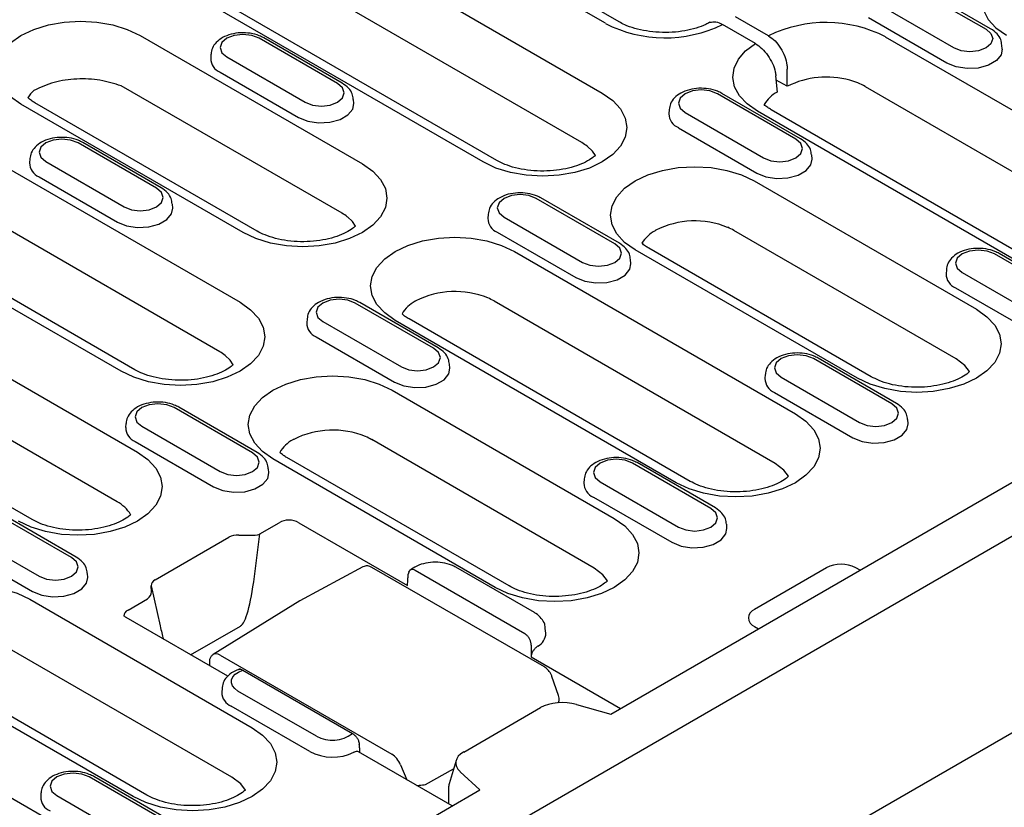
# Model space of a CAD drawing. Extents: x 0 to 1950, y 0 to 2937.
# Drawn here: x 596 to 703, y 810 to 895 of the extents above; entities that cross this region are included whole.
import ezdxf

# ---------------------------------------------------------------- set-up
doc = ezdxf.new("R2010")
doc.units = 0
doc.header["$LTSCALE"] = 10
doc.header["$MEASUREMENT"] = 0
doc.layers.add('DUENN-18', color=94, linetype='CONTINUOUS')
doc.layers.add('SICHTBAR', color=7, linetype='CONTINUOUS')

msp = doc.modelspace()

# ---------------------------------------------------------------- linework, layer by layer
at = {"layer": 'DUENN-18'}
for p, q in [((622.68, 908.05), (659.45, 886.82)), ((659.79, 894.37), (635.75, 908.25)), ((661.29, 894.52), (637.25, 908.4)), ((657.25, 881.47), (620.48, 902.7)), ((646.56, 879.39), (609.79, 900.61)), ((648.06, 879.54), (611.29, 900.76)), ((692.48, 898.63), (700.96, 893.73)), ((701.46, 893.78), (692.98, 898.68)), ((697.47, 891.71), (688.98, 896.61)), ((677.44, 893.01), (673.88, 895.07)), ((696.74, 890.07), (688.25, 894.96)), ((676.01, 892.19), (672.44, 894.24)), ((609.45, 893.07), (633.5, 879.19)), ((630.82, 887.85), (622.33, 892.75)), ((631.32, 887.9), (622.83, 892.8)), ((720.5, 875.33), (690.1, 892.89)), ((702.71, 891.57), (702.68, 892.02)), ((617.12, 891.04), (617.09, 890.59)), ((618.84, 890.73), (627.32, 885.83)), ((679.45, 887.56), (679.45, 889.41)), ((618.11, 889.09), (626.59, 884.19)), ((678.39, 886.94), (678.23, 888.7)), ((607.41, 887.63), (607.41, 887.6)), ((631.3, 873.84), (607.41, 887.6)), ((679.45, 887.56), (678.27, 888.23)), ((687.9, 887.53), (718.31, 869.98)), ((680.39, 881.85), (671.9, 886.75)), ((680.89, 881.9), (672.4, 886.8)), ((583.5, 885.44), (620.27, 864.21)), ((620.61, 871.75), (596.57, 885.63)), ((622.11, 871.9), (598.07, 885.78)), ((632.57, 885.69), (632.54, 886.14)), ((666.68, 885.04), (666.65, 884.59)), ((668.4, 884.73), (676.89, 879.83)), ((706.63, 867.33), (676.23, 884.88)), ((708.13, 867.47), (677.73, 885.03)), ((667.68, 883.09), (676.16, 878.19)), ((611.23, 876.54), (602.75, 881.44)), ((611.73, 876.59), (603.25, 881.49)), ((618.07, 858.86), (581.3, 880.09)), ((682.14, 879.69), (682.11, 880.14)), ((597.53, 879.73), (597.5, 879.28)), ((599.25, 879.42), (607.73, 874.53)), ((607.39, 856.77), (570.62, 878)), ((608.89, 856.92), (572.12, 878.15)), ((598.52, 877.78), (607.01, 872.88)), ((675.89, 877.33), (699.93, 863.46)), ((612.98, 874.38), (612.95, 874.83)), ((660.8, 870.54), (652.31, 875.44)), ((661.3, 870.59), (652.81, 875.49)), ((647.1, 873.73), (647.07, 873.28)), ((648.82, 873.42), (657.3, 868.52)), ((648.09, 871.78), (656.58, 866.88)), ((697.73, 858.1), (673.69, 871.98)), ((673.85, 871.89), (673.85, 871.87)), ((570.28, 870.46), (609.17, 848)), ((649.94, 869.7), (680.34, 852.15)), ((687.05, 856.02), (663, 869.9)), ((688.55, 856.17), (664.5, 870.05)), ((710.37, 864.54), (701.88, 869.44)), ((710.87, 864.59), (702.38, 869.49)), ((662.55, 868.38), (662.52, 868.83)), ((696.67, 867.73), (696.64, 867.28)), ((698.39, 867.42), (706.87, 862.52)), ((606.97, 842.65), (568.08, 865.1)), ((697.66, 865.78), (706.14, 860.88)), ((641.21, 859.24), (632.73, 864.13)), ((641.71, 859.29), (633.23, 864.18)), ((678.14, 846.8), (647.74, 864.35)), ((647.9, 864.23), (647.9, 864.26)), ((597.79, 840.72), (558.9, 863.17)), ((627.51, 862.43), (627.48, 861.98)), ((629.23, 862.12), (637.72, 857.22)), ((667.46, 844.71), (637.05, 862.26)), ((668.96, 844.86), (638.55, 862.41)), ((660.36, 819.68), (731.78, 860.91)), ((628.5, 860.47), (636.99, 855.57)), ((642.96, 857.08), (642.93, 857.53)), ((690.78, 853.24), (682.3, 858.13)), ((691.28, 853.28), (682.8, 858.18)), ((677.08, 856.42), (677.05, 855.97)), ((678.8, 856.12), (687.28, 851.22)), ((636.71, 854.72), (660.75, 840.84)), ((678.07, 854.47), (686.56, 849.57)), ((621.63, 847.93), (613.14, 852.83)), ((622.13, 847.98), (613.64, 852.88)), ((607.92, 851.12), (607.89, 850.67)), ((692.53, 851.08), (692.5, 851.53)), ((609.64, 850.81), (618.13, 845.91)), ((608.92, 849.16), (617.4, 844.27)), ((658.56, 835.49), (634.51, 849.37)), ((634.67, 849.28), (634.67, 849.25)), ((647.87, 833.4), (623.83, 847.28)), ((649.37, 833.55), (625.33, 847.43)), ((671.19, 841.93), (662.71, 846.83)), ((671.69, 841.98), (663.21, 846.88)), ((623.37, 845.77), (623.35, 846.22)), ((657.49, 845.12), (657.46, 844.67)), ((659.21, 844.81), (667.7, 839.91)), ((658.49, 843.16), (666.97, 838.27)), ((602.04, 836.62), (593.55, 841.52)), ((602.54, 836.67), (594.05, 841.57)), ((622.4, 839.17), (624.5, 840.39)), ((626.62, 840.39), (638.37, 833.6)), ((590.06, 839.5), (598.54, 834.6)), ((672.94, 839.77), (672.91, 840.22)), ((611.08, 834.22), (619.06, 838.83)), ((620.13, 839.05), (621.31, 839.04)), ((621.82, 834.57), (622.4, 839.17)), ((589.33, 837.86), (597.82, 832.96)), ((633.56, 835.61), (626.74, 831.95)), ((653.19, 824.8), (634.54, 835.56)), ((651.08, 828.37), (639.22, 835.21)), ((652.11, 830.67), (643.62, 835.57)), ((683.69, 835.51), (675.91, 831.02)), ((687.34, 835.25), (686.88, 835.51)), ((603.79, 834.46), (603.76, 834.91)), ((610.68, 832.9), (610.66, 833.58)), ((610.66, 833.58), (611.62, 829.24)), ((597.54, 832.11), (621.58, 818.23)), ((608.15, 830.94), (610.25, 832.16)), ((626.72, 831.94), (617.36, 826.15)), ((618.93, 823.79), (607.94, 830.13)), ((623.93, 830.21), (623.91, 830.22)), ((614.92, 826.11), (620.32, 829.22)), ((653.36, 828.46), (653.29, 828.94)), ((675.91, 829.18), (676.36, 828.92)), ((619.38, 812.87), (595.34, 826.75)), ((618.11, 826.08), (636.68, 815.36)), ((651.75, 825.88), (661.43, 820.29)), ((571.59, 824.47), (601.99, 806.92)), ((608.7, 810.79), (584.66, 824.67)), ((610.2, 810.94), (586.16, 824.82)), ((616.95, 825.26), (616.96, 824.93)), ((620.57, 824.44), (632.42, 817.6)), ((654.71, 821.71), (654.01, 823.75)), ((618.32, 822.5), (618.29, 822.05)), ((618.32, 822.55), (618.32, 822.5)), ((628.52, 817.3), (620.04, 822.19)), ((654.71, 821.7), (654.71, 821.71)), ((627.8, 815.65), (619.31, 820.55)), ((644.47, 815.6), (652.78, 820.41)), ((656.65, 820.74), (660.36, 819.68)), ((643.21, 809.78), (633.08, 815.62)), ((637.62, 814.22), (638.31, 812.6)), ((640.34, 812.08), (643.37, 813.77)), ((643.65, 814.7), (642.89, 812.15)), ((612.43, 808.01), (603.95, 812.9)), ((612.93, 808.06), (604.45, 812.95)), ((646.22, 811.51), (644.08, 813.47)), ((642.82, 811.72), (642.82, 810.18)), ((464.49, 706.6), (646.22, 811.51)), ((598.73, 811.2), (598.7, 810.75)), ((600.45, 810.89), (608.94, 805.99))]:
    msp.add_line(p, q, dxfattribs=at)
at = {"layer": 'DUENN-18', "flags": 128}
for points in [[(716.05, 900.52), (714.67, 901.17), (713.09, 901.66), (711.39, 901.96), (709.61, 902.06), (707.83, 901.96), (706.12, 901.66), (704.55, 901.17), (703.17, 900.52), (702.04, 899.72), (701.19, 898.81), (700.68, 897.83), (700.5, 896.8), (700.68, 895.78), (701.19, 894.79), (702.04, 893.88), (703.17, 893.08)], [(596.57, 885.63), (595.44, 886.43), (594.6, 887.34), (594.08, 888.33), (593.9, 889.35), (594.08, 890.38), (594.6, 891.36), (595.44, 892.27), (596.57, 893.07), (597.95, 893.72), (599.53, 894.21), (601.24, 894.51), (603.01, 894.61), (604.79, 894.51), (606.5, 894.21), (608.07, 893.72), (609.45, 893.07)], [(700.96, 893.73), (701.5, 893.27), (701.69, 892.72), (701.5, 892.17), (700.96, 891.71), (700.16, 891.4), (699.21, 891.29), (698.27, 891.4), (697.47, 891.71)], [(622.33, 892.75), (621.53, 893.06), (620.58, 893.17), (619.64, 893.06), (618.84, 892.75), (618.3, 892.29), (618.11, 891.74), (618.3, 891.19), (618.84, 890.73)], [(676.23, 884.88), (675.12, 885.66), (674.28, 886.54), (673.76, 887.5), (673.56, 888.51), (673.7, 889.51), (674.17, 890.48), (674.95, 891.39), (676.01, 892.19)], [(702.71, 891.57), (702.6, 890.97), (702.08, 890.34), (701.22, 889.84), (700.12, 889.54), (698.91, 889.48), (697.74, 889.66), (696.74, 890.07)], [(627.32, 885.83), (628.12, 885.52), (629.07, 885.41), (630.02, 885.52), (630.82, 885.83), (631.35, 886.3), (631.54, 886.84), (631.35, 887.39), (630.82, 887.85)], [(659.45, 886.82), (660.58, 886.03), (661.42, 885.12), (661.94, 884.13), (662.11, 883.11), (661.94, 882.08), (661.42, 881.09), (660.58, 880.18), (659.45, 879.39), (658.07, 878.73), (656.49, 878.25), (654.78, 877.95), (653.01, 877.85), (651.23, 877.95), (649.52, 878.25), (647.94, 878.73), (646.56, 879.39)], [(671.9, 886.75), (671.1, 887.06), (670.15, 887.17), (669.21, 887.06), (668.4, 886.75), (667.87, 886.29), (667.68, 885.74), (667.87, 885.19), (668.4, 884.73)], [(626.59, 884.19), (627.59, 883.79), (628.76, 883.6), (629.98, 883.67), (631.08, 883.96), (631.94, 884.46), (632.45, 885.09), (632.57, 885.69)], [(602.75, 881.44), (601.94, 881.75), (601, 881.86), (600.05, 881.75), (599.25, 881.44), (598.71, 880.98), (598.53, 880.43), (598.71, 879.89), (599.25, 879.42)], [(658.71, 880.09), (658.38, 880.56), (657.83, 881.09)], [(676.89, 879.83), (677.69, 879.52), (678.64, 879.41), (679.58, 879.52), (680.39, 879.83), (680.92, 880.29), (681.11, 880.84), (680.92, 881.39), (680.39, 881.85)], [(633.5, 879.19), (634.63, 878.39), (635.47, 877.49), (635.99, 876.5), (636.16, 875.47), (635.99, 874.45), (635.47, 873.46), (634.63, 872.55), (633.5, 871.75), (632.12, 871.1), (630.54, 870.61), (628.83, 870.32), (627.05, 870.21), (625.28, 870.32), (623.57, 870.61), (621.99, 871.1), (620.61, 871.75)], [(663, 869.9), (661.87, 870.69), (661.03, 871.6), (660.51, 872.59), (660.34, 873.62), (660.51, 874.64), (661.03, 875.63), (661.87, 876.54), (663, 877.33), (664.38, 877.99), (665.96, 878.47), (667.67, 878.77), (669.45, 878.87), (671.22, 878.77), (672.93, 878.47), (674.51, 877.99), (675.89, 877.33)], [(676.16, 878.19), (677.16, 877.79), (678.33, 877.6), (679.54, 877.66), (680.65, 877.96), (681.5, 878.46), (682.02, 879.09), (682.14, 879.69)], [(607.73, 874.53), (608.54, 874.22), (609.48, 874.11), (610.43, 874.22), (611.23, 874.53), (611.77, 874.99), (611.96, 875.53), (611.77, 876.08), (611.23, 876.54)], [(652.31, 875.44), (651.51, 875.75), (650.57, 875.86), (649.62, 875.75), (648.82, 875.44), (648.28, 874.98), (648.09, 874.43), (648.28, 873.89), (648.82, 873.42)], [(607.01, 872.88), (608, 872.48), (609.18, 872.3), (610.39, 872.36), (611.49, 872.65), (612.35, 873.15), (612.86, 873.79), (612.98, 874.38)], [(632.76, 872.46), (632.43, 872.93), (631.88, 873.45)], [(637.05, 862.26), (635.92, 863.06), (635.08, 863.97), (634.56, 864.96), (634.39, 865.98), (634.56, 867.01), (635.08, 867.99), (635.92, 868.9), (637.05, 869.7), (638.43, 870.35), (640.01, 870.84), (641.72, 871.14), (643.49, 871.24), (645.27, 871.14), (646.98, 870.84), (648.56, 870.35), (649.94, 869.7)], [(657.3, 868.52), (658.1, 868.22), (659.05, 868.11), (660, 868.22), (660.8, 868.52), (661.34, 868.99), (661.52, 869.53), (661.34, 870.08), (660.8, 870.54)], [(701.88, 869.44), (701.08, 869.75), (700.13, 869.86), (699.19, 869.75), (698.39, 869.44), (697.85, 868.98), (697.66, 868.43), (697.85, 867.89), (698.39, 867.42)], [(656.58, 866.88), (657.57, 866.48), (658.75, 866.3), (659.96, 866.36), (661.06, 866.65), (661.92, 867.15), (662.43, 867.79), (662.55, 868.38)], [(620.27, 864.21), (621.41, 863.41), (622.25, 862.5), (622.77, 861.52), (622.94, 860.49), (622.77, 859.47), (622.25, 858.48), (621.41, 857.57), (620.27, 856.77), (618.89, 856.12), (617.32, 855.63), (615.61, 855.33), (613.83, 855.23), (612.05, 855.33), (610.35, 855.63), (608.77, 856.12), (607.39, 856.77)], [(632.73, 864.13), (631.93, 864.44), (630.98, 864.55), (630.03, 864.44), (629.23, 864.13), (628.69, 863.67), (628.51, 863.13), (628.69, 862.58), (629.23, 862.12)], [(699.93, 863.46), (701.06, 862.66), (701.9, 861.75), (702.42, 860.76), (702.6, 859.74), (702.42, 858.71), (701.9, 857.72), (701.06, 856.82), (699.93, 856.02), (698.55, 855.36), (696.97, 854.88), (695.26, 854.58), (693.49, 854.48), (691.71, 854.58), (690, 854.88), (688.43, 855.36), (687.05, 856.02)], [(619.53, 857.47), (619.21, 857.95), (618.65, 858.47)], [(637.72, 857.22), (638.52, 856.91), (639.46, 856.8), (640.41, 856.91), (641.21, 857.22), (641.75, 857.68), (641.94, 858.23), (641.75, 858.77), (641.21, 859.24)], [(682.3, 858.13), (681.49, 858.44), (680.55, 858.55), (679.6, 858.44), (678.8, 858.13), (678.26, 857.67), (678.07, 857.12), (678.26, 856.58), (678.8, 856.12)], [(699.19, 856.72), (698.68, 857.39), (697.73, 858.1)], [(636.99, 855.57), (637.98, 855.17), (639.16, 854.99), (640.37, 855.05), (641.47, 855.35), (642.33, 855.84), (642.84, 856.48), (642.96, 857.08)], [(623.83, 847.28), (622.7, 848.08), (621.86, 848.99), (621.34, 849.98), (621.16, 851), (621.34, 852.03), (621.86, 853.01), (622.7, 853.92), (623.83, 854.72), (625.21, 855.37), (626.79, 855.86), (628.49, 856.16), (630.27, 856.26), (632.05, 856.16), (633.76, 855.86), (635.33, 855.37), (636.71, 854.72)], [(613.14, 852.83), (612.34, 853.14), (611.39, 853.25), (610.45, 853.14), (609.64, 852.83), (609.11, 852.36), (608.92, 851.82), (609.11, 851.27), (609.64, 850.81)], [(687.28, 851.22), (688.09, 850.91), (689.03, 850.8), (689.98, 850.91), (690.78, 851.22), (691.32, 851.68), (691.5, 852.23), (691.32, 852.77), (690.78, 853.24)], [(680.34, 852.15), (681.47, 851.35), (682.32, 850.44), (682.83, 849.46), (683.01, 848.43), (682.83, 847.4), (682.32, 846.42), (681.47, 845.51), (680.34, 844.71), (678.96, 844.06), (677.39, 843.57), (675.68, 843.27), (673.9, 843.17), (672.12, 843.27), (670.41, 843.57), (668.84, 844.06), (667.46, 844.71)], [(686.56, 849.57), (687.55, 849.17), (688.73, 848.99), (689.94, 849.05), (691.04, 849.35), (691.9, 849.84), (692.41, 850.48), (692.53, 851.08)], [(609.17, 848), (610.3, 847.21), (611.15, 846.3), (611.66, 845.31), (611.84, 844.29), (611.66, 843.26), (611.15, 842.27), (610.3, 841.36), (609.17, 840.57), (607.79, 839.91), (606.22, 839.43), (604.51, 839.13), (602.73, 839.03), (600.95, 839.13), (599.24, 839.43), (597.67, 839.91), (596.29, 840.57)], [(618.13, 845.91), (618.93, 845.6), (619.88, 845.49), (620.82, 845.6), (621.63, 845.91), (622.16, 846.37), (622.35, 846.92), (622.16, 847.47), (621.63, 847.93)], [(662.71, 846.83), (661.91, 847.14), (660.96, 847.24), (660.01, 847.14), (659.21, 846.83), (658.68, 846.36), (658.49, 845.82), (658.68, 845.27), (659.21, 844.81)], [(679.6, 845.41), (679.1, 846.08), (678.14, 846.8)], [(617.4, 844.27), (618.4, 843.86), (619.57, 843.68), (620.78, 843.74), (621.88, 844.04), (622.74, 844.54), (623.26, 845.17), (623.37, 845.77)], [(667.7, 839.91), (668.5, 839.6), (669.45, 839.49), (670.39, 839.6), (671.19, 839.91), (671.73, 840.37), (671.92, 840.92), (671.73, 841.46), (671.19, 841.93)], [(660.75, 840.84), (661.89, 840.04), (662.73, 839.13), (663.25, 838.15), (663.42, 837.12), (663.25, 836.1), (662.73, 835.11), (661.89, 834.2), (660.75, 833.4), (659.37, 832.75), (657.8, 832.26), (656.09, 831.96), (654.31, 831.86), (652.54, 831.96), (650.83, 832.26), (649.25, 832.75), (647.87, 833.4)], [(666.97, 838.27), (667.97, 837.86), (669.14, 837.68), (670.35, 837.74), (671.45, 838.04), (672.31, 838.54), (672.83, 839.17), (672.94, 839.77)], [(598.54, 834.6), (599.34, 834.29), (600.29, 834.18), (601.24, 834.29), (602.04, 834.6), (602.57, 835.07), (602.76, 835.61), (602.57, 836.16), (602.04, 836.62)], [(660.02, 834.1), (659.51, 834.77), (658.56, 835.49)], [(597.82, 832.96), (598.81, 832.56), (599.99, 832.37), (601.2, 832.44), (602.3, 832.73), (603.16, 833.23), (603.67, 833.86), (603.79, 834.46)], [(584.66, 824.67), (583.52, 825.47), (582.68, 826.37), (582.16, 827.36), (581.99, 828.39), (582.16, 829.41), (582.68, 830.4), (583.52, 831.31), (584.66, 832.11), (586.04, 832.76), (587.61, 833.24), (589.32, 833.54), (591.1, 833.65), (592.88, 833.54), (594.58, 833.24), (596.16, 832.76), (597.54, 832.11)], [(620.04, 822.19), (619.69, 822.45), (619.44, 822.75), (619.33, 823.07), (619.34, 823.39), (619.48, 823.71), (619.74, 824), (620.11, 824.25), (620.57, 824.44)], [(621.58, 818.23), (622.71, 817.43), (623.56, 816.52), (624.07, 815.53), (624.25, 814.51), (624.07, 813.48), (623.56, 812.5), (622.71, 811.59), (621.58, 810.79), (620.2, 810.14), (618.63, 809.65), (616.92, 809.35), (615.14, 809.25), (613.36, 809.35), (611.65, 809.65), (610.08, 810.14), (608.7, 810.79)], [(603.95, 812.9), (603.15, 813.21), (602.2, 813.32), (601.25, 813.21), (600.45, 812.9), (599.92, 812.44), (599.73, 811.9), (599.92, 811.35), (600.45, 810.89)], [(620.84, 811.49), (620.34, 812.16), (619.38, 812.87)]]:
    msp.add_lwpolyline(points, dxfattribs=at)
at = {"layer": 'DUENN-18'}
for centre, radius, start, end in [((666.24, 906.87), 14.07, 242.6982, 296.1686), ((683.65, 880.39), 14.07, 62.6978, 116.1688), ((618.73, 890.61), 1.64, 180.594, 247.8516), ((683.69, 879.14), 9.42, 74.4157, 116.5857), ((684.41, 881.34), 7.11, 60.5617, 75.2119), ((599.47, 885.12), 2.48, 127.3053, 150.7153), ((680.09, 883.73), 3.64, 118.2304, 149.3273), ((681.29, 882), 5.74, 120.4189, 120.6742), ((668.3, 884.61), 1.64, 180.5939, 247.8518), ((654.74, 877.1), 5.04, 52.2231, 60.1564), ((599.14, 879.3), 1.64, 180.594, 247.8516), ((628.79, 869.48), 5.03, 52.2168, 60.1627), ((648.71, 873.3), 1.64, 180.5939, 247.8518), ((669.47, 863.62), 9.39, 67.8238, 116.7411), ((670.56, 866.53), 6.29, 60.1217, 66.966), ((666.93, 868.68), 3.72, 118.3678, 148.9782), ((668.02, 867.1), 5.64, 119.4933, 120.5014), ((698.28, 867.3), 1.64, 180.5939, 247.8517), ((643.52, 855.99), 9.39, 67.8237, 116.7413), ((640.96, 861.08), 3.69, 118.2756, 149.1973), ((642.07, 859.46), 5.64, 119.4935, 120.5011), ((644.61, 858.91), 6.28, 60.1162, 66.9715), ((629.12, 861.99), 1.64, 180.5939, 247.8518), ((615.57, 854.49), 5.04, 52.2216, 60.1507), ((678.69, 855.99), 1.64, 180.5939, 247.8517), ((609.54, 850.68), 1.64, 180.5981, 247.8507), ((630.3, 841.01), 9.39, 67.8233, 116.7413), ((627.73, 846.1), 3.69, 118.2744, 149.1997), ((628.85, 844.48), 5.65, 119.4938, 120.5008), ((631.38, 843.91), 6.29, 60.1271, 66.9668), ((659.1, 844.68), 1.64, 180.5939, 247.8517), ((605.16, 839.26), 3.84, 31.5205, 61.9051), ((685.28, 832.43), 3.48, 62.6103, 117.3899), ((676.26, 830.1), 0.988, 110.7821, 249.2173), ((651.74, 828.48), 1.61, 297.1419, 359.2682), ((619.95, 822.09), 1.66, 181.1227, 247.3229), ((630.24, 820.43), 3.57, 241.3118, 307.6195), ((630.28, 820.47), 5.42, 242.7562, 295.2254), ((600.34, 810.76), 1.64, 180.5907, 247.855)]:
    msp.add_arc(centre, radius, start, end, dxfattribs=at)
for centre, major_axis, ratio, start_param, end_param in [((625.56, 839.73), (1.5, 0), 0.621215, 0.786768, 2.354825), ((620.17, 837.99), (1.51, -0.28), 0.67999, 1.717168, 2.502567), ((621.35, 839.74), (1.5, -0.13), 0.470087, 4.727849, 5.535846), ((612.22, 833.4), (1.55, -0.33), 0.604341, 2.514304, 3.299702), ((620.3, 844.51), (0.15, 15.33), 0.138195, 3.222983, 4.008382), ((609.19, 832.72), (1.48, 0.25), 0.632438, 5.402727, 6.210725), ((609.22, 830.29), (1.51, -0.09), 0.572258, 2.39161, 3.225596), ((610.73, 840.14), (-2.3, 14.89), 0.0762, 2.381146, 2.535764), ((618.15, 824.88), (-0.8, 1.27), 0.556903, 5.475418, 6.308275), ((655.17, 819.26), (3.2, -0.04), 0.524696, 1.094428, 2.41955), ((636.72, 814.16), (-0.79, 1.28), 0.551363, 4.428845, 5.480318), ((646.68, 814.37), (3.08, -0.06), 0.566756, 2.387594, 3.712716), ((645.82, 811.5), (-2.98, 0.44), 0.698417, -0.102132, 0.102156), ((645.82, 809.88), (2.98, -0.55), 0.666476, 3.264918, 3.359666)]:
    msp.add_ellipse(centre, major_axis=major_axis, ratio=ratio, start_param=start_param, end_param=end_param, dxfattribs=at)
for points, knots in [([(671.1, 894.48), (670.95, 894.4), (670.52, 894.17), (669.62, 893.84), (668.38, 893.54), (667.02, 893.38), (665.6, 893.37), (664.21, 893.52), (662.94, 893.8), (661.95, 894.16), (661.48, 894.42), (661.29, 894.52)], [0, 0, 0, 0, 0.061847, 0.180465, 0.301516, 0.424861, 0.549537, 0.674455, 0.798188, 0.919722, 1, 1, 1, 1]), ([(671.1, 894.48), (671.22, 894.49), (671.49, 894.59), (671.97, 894.49), (672.33, 894.31), (672.44, 894.24)], [0.0939139, 0.0939139, 0.0939139, 0.0939139, 0.3420831, 0.7790849, 1, 1, 1, 1]), ([(702.66, 892), (702.64, 892.21), (702.59, 892.66), (702.16, 893.29), (701.71, 893.61), (701.46, 893.78)], [0, 0, 0, 0, 0.281822, 0.611762, 1, 1, 1, 1]), ([(622.83, 892.8), (622.67, 892.88), (622.24, 893.11), (621.39, 893.32), (620.33, 893.38), (619.28, 893.22), (618.37, 892.87), (617.68, 892.35), (617.23, 891.73), (617.16, 891.26), (617.13, 891.04)], [0, 0, 0, 0, 0.078694, 0.218892, 0.359007, 0.500247, 0.644853, 0.776561, 0.896879, 1, 1, 1, 1]), ([(677.44, 893.01), (677.68, 892.85), (678.15, 892.52), (678.77, 891.72), (679.22, 890.8), (679.43, 890), (679.45, 889.56), (679.45, 889.41)], [0, 0, 0, 0, 0.221736, 0.443481, 0.665058, 0.886686, 1, 1, 1, 1]), ([(676.01, 892.19), (676.25, 892.02), (676.73, 891.69), (677.38, 890.92), (677.89, 890.04), (678.16, 889.27), (678.21, 888.85), (678.23, 888.7)], [0, 0, 0, 0, 0.221736, 0.443481, 0.665058, 0.886685, 1, 1, 1, 1]), ([(607.41, 887.6), (606.67, 887.84), (605.17, 888.31), (602.6, 888.42), (600.03, 888.07), (598.67, 887.43), (597.96, 887.1)], [0, 0, 0, 0, 0.2458987, 0.4917931, 0.737348, 1, 1, 1, 1]), ([(632.51, 886.15), (632.49, 886.35), (632.44, 886.79), (632.02, 887.41), (631.56, 887.73), (631.32, 887.9)], [0, 0, 0, 0, 0.274121, 0.607599, 1, 1, 1, 1]), ([(672.4, 886.8), (672.24, 886.88), (671.8, 887.11), (670.96, 887.32), (669.9, 887.38), (668.85, 887.22), (667.94, 886.87), (667.25, 886.35), (666.8, 885.72), (666.73, 885.26), (666.7, 885.04)], [0, 0, 0, 0, 0.078694, 0.218892, 0.359007, 0.500247, 0.644853, 0.776561, 0.896879, 1, 1, 1, 1]), ([(598.07, 885.78), (597.94, 885.86), (597.63, 886.05), (597.41, 886.24), (597.3, 886.34)], [0, 0, 0, 0, 0.1293895, 0.3101251, 0.3101251, 0.3101251, 0.3101251]), ([(677.73, 885.03), (677.6, 885.11), (677.29, 885.3), (677.07, 885.48), (676.96, 885.58)], [0, 0, 0, 0, 0.1293368, 0.3100494, 0.3100494, 0.3100494, 0.3100494]), ([(603.25, 881.49), (603.09, 881.57), (602.65, 881.8), (601.8, 882.02), (600.74, 882.07), (599.7, 881.92), (598.78, 881.56), (598.1, 881.04), (597.64, 880.42), (597.57, 879.95), (597.54, 879.74)], [0, 0, 0, 0, 0.078692, 0.218893, 0.359008, 0.500248, 0.644853, 0.776562, 0.896879, 1, 1, 1, 1]), ([(682.08, 880.15), (682.06, 880.35), (682.01, 880.79), (681.58, 881.41), (681.13, 881.73), (680.89, 881.9)], [0, 0, 0, 0, 0.274121, 0.607599, 1, 1, 1, 1]), ([(658.71, 880.09), (658.62, 880), (658.34, 879.77), (657.69, 879.37), (656.7, 878.95), (655.5, 878.63), (654.17, 878.43), (652.76, 878.37), (651.35, 878.48), (650.04, 878.73), (648.9, 879.1), (648.34, 879.4), (648.06, 879.54)], [0.2228391, 0.2228391, 0.2228391, 0.2228391, 0.27122, 0.3493463, 0.4283255, 0.5091262, 0.5916012, 0.6751553, 0.7590694, 0.8424449, 0.924509, 1, 1, 1, 1]), ([(612.92, 874.84), (612.9, 875.04), (612.85, 875.48), (612.43, 876.11), (611.98, 876.42), (611.73, 876.59)], [0, 0, 0, 0, 0.274121, 0.607599, 1, 1, 1, 1]), ([(652.81, 875.49), (652.66, 875.57), (652.22, 875.8), (651.37, 876.02), (650.31, 876.07), (649.26, 875.92), (648.35, 875.56), (647.66, 875.04), (647.21, 874.42), (647.14, 873.95), (647.11, 873.73)], [0, 0, 0, 0, 0.078694, 0.218892, 0.359007, 0.500247, 0.644853, 0.776561, 0.896879, 1, 1, 1, 1]), ([(632.76, 872.46), (632.67, 872.37), (632.39, 872.14), (631.74, 871.73), (630.75, 871.32), (629.55, 870.99), (628.22, 870.79), (626.81, 870.74), (625.4, 870.85), (624.09, 871.1), (622.95, 871.47), (622.38, 871.76), (622.11, 871.9)], [0.2228387, 0.2228387, 0.2228387, 0.2228387, 0.2712205, 0.3493434, 0.4283261, 0.5091268, 0.5916019, 0.675156, 0.75907, 0.8424441, 0.924509, 1, 1, 1, 1]), ([(662.49, 868.84), (662.47, 869.04), (662.42, 869.48), (662, 870.11), (661.54, 870.42), (661.3, 870.59)], [0, 0, 0, 0, 0.274121, 0.607599, 1, 1, 1, 1]), ([(664.5, 870.05), (664.38, 870.12), (664.07, 870.31), (663.84, 870.5), (663.74, 870.6)], [0, 0, 0, 0, 0.1293917, 0.3097947, 0.3097947, 0.3097947, 0.3097947]), ([(702.38, 869.49), (702.22, 869.57), (701.79, 869.8), (700.94, 870.01), (699.88, 870.07), (698.83, 869.92), (697.92, 869.56), (697.23, 869.04), (696.78, 868.42), (696.71, 867.95), (696.68, 867.73)], [0, 0, 0, 0, 0.078694, 0.218892, 0.359006, 0.500247, 0.644853, 0.776561, 0.896879, 1, 1, 1, 1]), ([(633.23, 864.18), (633.07, 864.27), (632.63, 864.49), (631.78, 864.71), (630.73, 864.77), (629.68, 864.61), (628.76, 864.25), (628.08, 863.73), (627.62, 863.11), (627.56, 862.64), (627.52, 862.43)], [0, 0, 0, 0, 0.0786924, 0.2188931, 0.3590077, 0.5002479, 0.6448532, 0.7765615, 0.8968793, 1, 1, 1, 1]), ([(638.55, 862.41), (638.42, 862.49), (638.12, 862.68), (637.89, 862.87), (637.79, 862.96)], [0, 0, 0, 0, 0.1293898, 0.3088873, 0.3088873, 0.3088873, 0.3088873]), ([(642.91, 857.53), (642.88, 857.73), (642.83, 858.17), (642.41, 858.8), (641.96, 859.11), (641.71, 859.29)], [0, 0, 0, 0, 0.274121, 0.607599, 1, 1, 1, 1]), ([(682.8, 858.18), (682.64, 858.26), (682.2, 858.49), (681.35, 858.71), (680.29, 858.76), (679.25, 858.61), (678.33, 858.25), (677.64, 857.73), (677.19, 857.11), (677.12, 856.64), (677.09, 856.43)], [0, 0, 0, 0, 0.078694, 0.218892, 0.359006, 0.500247, 0.644853, 0.776561, 0.896879, 1, 1, 1, 1]), ([(619.53, 857.47), (619.45, 857.4), (619.17, 857.16), (618.51, 856.75), (617.52, 856.34), (616.33, 856.01), (614.99, 855.81), (613.58, 855.76), (612.18, 855.87), (610.87, 856.12), (609.73, 856.48), (609.16, 856.78), (608.89, 856.92)], [0.2213131, 0.2213131, 0.2213131, 0.2213131, 0.2712208, 0.3493438, 0.4283266, 0.5091274, 0.5916026, 0.675154, 0.7590683, 0.8424439, 0.9245088, 1, 1, 1, 1]), ([(699.19, 856.72), (699.1, 856.63), (698.82, 856.4), (698.17, 856), (697.18, 855.58), (695.99, 855.26), (694.65, 855.06), (693.24, 855), (691.83, 855.11), (690.52, 855.36), (689.38, 855.73), (688.82, 856.03), (688.55, 856.17)], [0.2230516, 0.2230516, 0.2230516, 0.2230516, 0.2712198, 0.3493462, 0.4283254, 0.509126, 0.5916013, 0.6751552, 0.7590692, 0.8424449, 0.9245089, 1, 1, 1, 1]), ([(613.64, 852.88), (613.48, 852.96), (613.04, 853.18), (612.2, 853.4), (611.14, 853.46), (610.09, 853.3), (609.18, 852.95), (608.49, 852.42), (608.04, 851.8), (607.97, 851.34), (607.94, 851.12)], [0, 0, 0, 0, 0.078694, 0.218892, 0.359012, 0.500246, 0.644859, 0.776567, 0.896885, 1, 1, 1, 1]), ([(692.47, 851.53), (692.45, 851.73), (692.4, 852.17), (691.98, 852.8), (691.53, 853.11), (691.28, 853.28)], [0, 0, 0, 0, 0.274121, 0.6076, 1, 1, 1, 1]), ([(623.32, 846.22), (623.3, 846.42), (623.25, 846.87), (622.82, 847.49), (622.37, 847.81), (622.13, 847.98)], [0, 0, 0, 0, 0.27412, 0.607599, 1, 1, 1, 1]), ([(625.33, 847.43), (625.2, 847.51), (624.89, 847.7), (624.67, 847.88), (624.57, 847.98)], [0, 0, 0, 0, 0.1293898, 0.3088784, 0.3088784, 0.3088784, 0.3088784]), ([(663.21, 846.88), (663.05, 846.96), (662.61, 847.18), (661.76, 847.4), (660.71, 847.46), (659.66, 847.3), (658.75, 846.94), (658.06, 846.42), (657.61, 845.8), (657.54, 845.33), (657.5, 845.12)], [0, 0, 0, 0, 0.078692, 0.218893, 0.359007, 0.500248, 0.644853, 0.776561, 0.896879, 1, 1, 1, 1]), ([(679.6, 845.41), (679.51, 845.33), (679.23, 845.09), (678.58, 844.69), (677.59, 844.27), (676.4, 843.95), (675.06, 843.75), (673.65, 843.7), (672.25, 843.8), (670.94, 844.06), (669.8, 844.42), (669.23, 844.72), (668.96, 844.86)], [0.223132, 0.223132, 0.223132, 0.223132, 0.2712203, 0.3493433, 0.4283259, 0.5091266, 0.5916019, 0.6751558, 0.7590698, 0.8424441, 0.9245088, 1, 1, 1, 1]), ([(672.89, 840.22), (672.86, 840.42), (672.81, 840.87), (672.39, 841.49), (671.94, 841.81), (671.69, 841.98)], [0, 0, 0, 0, 0.274121, 0.6076, 1, 1, 1, 1]), ([(608.44, 841.27), (608.35, 841.19), (608.07, 840.95), (607.41, 840.55), (606.42, 840.13), (605.23, 839.81), (603.89, 839.61), (602.48, 839.55), (601.08, 839.66), (599.77, 839.91), (598.63, 840.28), (598.06, 840.57), (597.79, 840.72)], [0.2221337, 0.2221337, 0.2221337, 0.2221337, 0.2712208, 0.3493439, 0.4283233, 0.5091275, 0.5915997, 0.6751539, 0.759068, 0.8424436, 0.9245086, 1, 1, 1, 1]), ([(603.73, 834.92), (603.71, 835.12), (603.66, 835.56), (603.24, 836.19), (602.78, 836.5), (602.54, 836.67)], [0, 0, 0, 0, 0.274119, 0.607602, 1, 1, 1, 1]), ([(643.62, 835.57), (643.46, 835.65), (643.03, 835.88), (642.18, 836.09), (641.12, 836.15), (640.07, 835.99), (639.15, 835.65), (638.7, 835.26), (638.49, 835.08)], [0, 0, 0, 0, 0.101489, 0.282298, 0.463007, 0.645152, 0.831656, 1, 1, 1, 1]), ([(634.54, 835.56), (634.43, 835.61), (634.2, 835.72), (633.85, 835.74), (633.66, 835.65), (633.56, 835.61)], [0, 0, 0, 0, 0.354669, 0.744206, 1, 1, 1, 1]), ([(639.22, 835.21), (639.18, 835.24), (639.05, 835.31), (638.84, 835.33), (638.64, 835.25), (638.51, 835.07), (638.48, 834.91), (638.47, 834.83)], [0, 0, 0, 0, 0.128113, 0.364205, 0.590116, 0.809229, 1, 1, 1, 1]), ([(638.37, 833.6), (638.39, 833.86), (638.42, 834.27), (638.46, 834.68), (638.47, 834.83)], [0, 0, 0, 0, 0.631642, 1, 1, 1, 1]), ([(660.02, 834.1), (659.93, 834.02), (659.65, 833.79), (659, 833.38), (658, 832.97), (656.81, 832.64), (655.47, 832.44), (654.06, 832.39), (652.66, 832.5), (651.35, 832.75), (650.21, 833.12), (649.64, 833.41), (649.37, 833.55)], [0.223132, 0.223132, 0.223132, 0.223132, 0.2712206, 0.3493437, 0.4283265, 0.5091273, 0.5916027, 0.675154, 0.7590681, 0.8424439, 0.9245087, 1, 1, 1, 1]), ([(607.94, 830.13), (607.89, 830.17), (607.75, 830.26), (607.7, 830.34), (607.7, 830.33), (607.71, 830.32)], [0, 0, 0, 0, 0.3432, 0.842676, 1, 1, 1, 1]), ([(653.29, 828.94), (653.28, 829.1), (653.25, 829.51), (652.87, 830.08), (652.45, 830.46), (652.16, 830.64), (652.11, 830.67)], [0, 0, 0, 0, 0.22743, 0.564568, 0.912535, 1, 1, 1, 1]), ([(651.76, 827.16), (651.76, 827.26), (651.74, 827.46), (651.62, 827.77), (651.45, 828.05), (651.26, 828.26), (651.13, 828.34), (651.08, 828.37)], [0, 0, 0, 0, 0.214873, 0.429871, 0.645563, 0.864688, 1, 1, 1, 1]), ([(651.76, 827.16), (651.76, 827), (651.76, 826.58), (651.75, 826.15), (651.75, 825.88)], [0, 0, 0, 0, 0.368358, 1, 1, 1, 1]), ([(652.48, 827.05), (652.4, 826.99), (652.25, 826.88), (652.03, 826.63), (651.86, 826.35), (651.76, 826.08), (651.75, 825.93), (651.75, 825.88)], [0, 0, 0, 0, 0.217672, 0.4352542, 0.6553022, 0.8779704, 1, 1, 1, 1]), ([(617.33, 826.12), (617.24, 826.05), (617.07, 825.91), (616.96, 825.59), (616.95, 825.37), (616.95, 825.26)], [0, 0, 0, 0, 0.3301275, 0.6714311, 1, 1, 1, 1]), ([(620.29, 824.59), (620.11, 824.53), (619.62, 824.35), (618.98, 823.91), (618.47, 823.27), (618.38, 822.8), (618.33, 822.58)], [0, 0, 0, 0, 0.170976, 0.49804, 0.765025, 1, 1, 1, 1]), ([(620.12, 824.52), (620.15, 824.53), (620.23, 824.57), (620.39, 824.53), (620.52, 824.47), (620.57, 824.44)], [0, 0, 0, 0, 0.229854, 0.705993, 1, 1, 1, 1]), ([(654.01, 823.75), (653.97, 823.85), (653.85, 824.13), (653.58, 824.52), (653.31, 824.71), (653.19, 824.8)], [0, 0, 0, 0, 0.246597, 0.654745, 1, 1, 1, 1]), ([(654.77, 821.13), (654.78, 821.22), (654.79, 821.42), (654.74, 821.61), (654.71, 821.7)], [0, 0, 0, 0, 0.487864, 1, 1, 1, 1]), ([(654.72, 820.93), (654.72, 820.93), (654.76, 821.01), (654.76, 821.1), (654.77, 821.13)], [0, 0, 0, 0, 0.665643, 1, 1, 1, 1]), ([(632.42, 817.6), (632.47, 817.57), (632.6, 817.49), (632.81, 817.28), (633.01, 816.99), (633.13, 816.69), (633.16, 816.51), (633.17, 816.43)], [0, 0, 0, 0, 0.128117, 0.364209, 0.590119, 0.809231, 1, 1, 1, 1]), ([(633.25, 815.52), (633.24, 815.68), (633.21, 815.98), (633.19, 816.28), (633.17, 816.43)], [0, 0, 0, 0, 0.505167, 1, 1, 1, 1]), ([(633.08, 815.61), (633.04, 815.63), (632.94, 815.68), (632.76, 815.65), (632.64, 815.59), (632.59, 815.57)], [0, 0, 0, 0, 0.339031, 0.76856, 1, 1, 1, 1]), ([(604.45, 812.95), (604.29, 813.04), (603.85, 813.26), (603, 813.48), (601.95, 813.54), (600.9, 813.38), (599.99, 813.02), (599.3, 812.5), (598.85, 811.88), (598.78, 811.41), (598.74, 811.2)], [0, 0, 0, 0, 0.078694, 0.218892, 0.359011, 0.500245, 0.644859, 0.776567, 0.896885, 1, 1, 1, 1]), ([(639.38, 811.98), (639.47, 811.99), (639.81, 812.01), (640.11, 812.05), (640.34, 812.08)], [0, 0, 0, 0, 0.253491, 1, 1, 1, 1]), ([(620.84, 811.49), (620.75, 811.4), (620.47, 811.17), (619.82, 810.77), (618.83, 810.35), (617.64, 810.03), (616.3, 809.83), (614.89, 809.78), (613.49, 809.88), (612.18, 810.14), (611.04, 810.5), (610.47, 810.8), (610.2, 810.94)], [0.2237154, 0.2237154, 0.2237154, 0.2237154, 0.2712209, 0.349344, 0.4283233, 0.5091242, 0.5915996, 0.6751537, 0.7590679, 0.8424438, 0.9245086, 1, 1, 1, 1])]:
    msp.add_open_spline(points, degree=3, knots=knots, dxfattribs=at)
at = {"layer": 'SICHTBAR'}
for p, q in [((384.23, 654.47), (737.08, 858.17)), ((569.07, 739.94), (706.93, 819.53))]:
    msp.add_line(p, q, dxfattribs=at)

doc.saveas('drawing.dxf')
